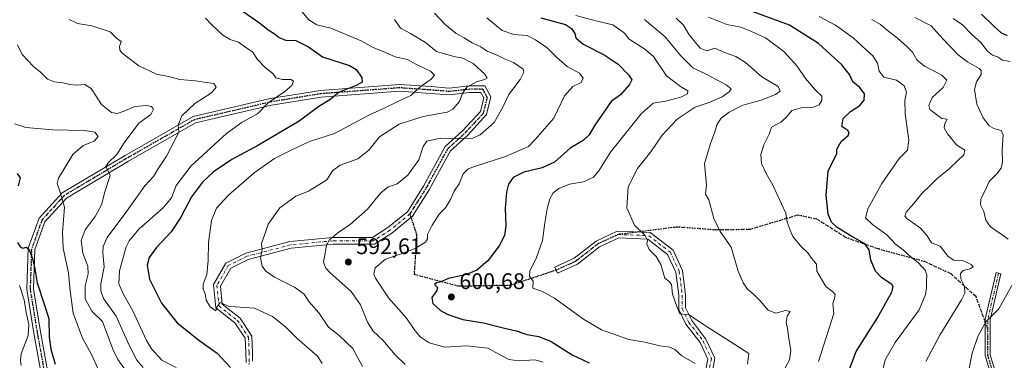
# Model space of a CAD drawing. Units: metres. Extents: x 576465 to 579903, y 4754305 to 4756658.
# Drawn here: x 577989 to 578427, y 4755067 to 4755219 of the extents above; entities that cross this region are included whole.
import ezdxf

# ---------------------------------------------------------------- set-up
doc = ezdxf.new("R2010")
doc.units = ezdxf.units.M
doc.header["$MEASUREMENT"] = 0
for name, pattern in [('DGN Style 3', [2.307223458686699, 1.648016756204785, -0.6592067024819142]), ('DGN Style 4', [2.6384748266838614, 1.318413404963828, -0.6592067024819142, 0.001648016756204785, -0.6592067024819142]), ('DGN Style 5', [1.1536117293433497, 0.4944050268614355, -0.6592067024819142])]:
    doc.linetypes.add(name, pattern=pattern)
for name, color, linetype, lineweight in [('Camino Cxs', 7, 'Continuous', 0), ('Camino eje', 30, 'DGN Style 4', 13), ('Corriente natural lineal', 142, 'Continuous', 13), ('Curva de nivel maestra', 30, 'Continuous', 30), ('Curva de nivel normal', 30, 'Continuous', 0), ('Provincia CxS', 1, 'Continuous', 0), ('Punto de cota en terreno', 7, 'Continuous', 0), ('Ruta', 7, 'DGN Style 5', 30), ('Rótulo de punto de cota en terreno', 7, 'Continuous', 0), ('Senda', 7, 'DGN Style 3', 0), ('Senda no paivmentada conexión', 7, 'DGN Style 3', 0)]:
    doc.layers.add(name, color=color, linetype=linetype, lineweight=lineweight)
doc.styles.add('Style-Arial', font='txt')

# ---------------------------------------------------------------- blocks, each defined once
blk = doc.blocks.new('5PATER')
at = {"layer": 'Provincia CxS', "linetype": 'Continuous', "lineweight": 0}
h = blk.add_hatch(color=51, dxfattribs=at)
edge = h.paths.add_edge_path()
edge.add_ellipse((0, 0), major_axis=(-0.1095731443231308, -0.1110710700762829), ratio=0.9994222409660322, start_angle=0, end_angle=360)

msp = doc.modelspace()

# ---------------------------------------------------------------- linework, layer by layer
at = {"layer": 'Camino Cxs', "color": 7, "linetype": 'Continuous', "lineweight": 0}
for points in [[(577999.4571000002, 4755054.350099999, 563.2921999999963), (577994.8161000004, 4755079.875700001, 565.0605000000069), (577991.8136999998, 4755098.557700001, 558.6416999999929), (577992.4890999999, 4755116.7971, 563.7739000000003), (577997.2988999998, 4755130.195499999, 564.2932000000001), (578007.5723000001, 4755141.496099999, 569.9805999999953), (578035.5571, 4755158.153899999, 575.1650999999983), (578065.8554999996, 4755175.467300001, 582.5320000000065), (578100.1825000001, 4755183.465700001, 587.1506999999983), (578122.4550999999, 4755187.122500001, 588.6230999999971), (578157.6876999997, 4755189.781500001, 600.2238999999972), (578171.6946999999, 4755188.781099999, 600.6033000000025), (578179.8265000005, 4755188.1305, 606.9665999999997), (578188.6963000001, 4755189.1161, 605.5256999999983), (578195.6228999998, 4755189.1161, 608.8151999999973), (578198.3095000006, 4755184.1909, 609.5237000000052), (578196.4313000003, 4755176.302300001, 605.9477999999945), (578187.8529000003, 4755167.037699999, 610.7504999999946), (578180.3805, 4755160.215100001, 612.9861999999994), (578177.1957, 4755154.4825, 613.6472999999969), (578170.8925000001, 4755142.871300001, 619.4646999999968), (578163.4596999995, 4755131.0463, 617.2449000000051), (578154.2698999997, 4755123.558300001, 608.8790000000008), (578146.5022999998, 4755118.633300001, 612.2795000000042), (578128.1517000003, 4755118.6337, 606.3356000000058), (578109.4325000001, 4755116.807700001, 597.9833999999975), (578090.3271000005, 4755111.804300001, 593.0161999999982), (578082.5664999997, 4755107.9243, 589.1184000000068), (578077.9606999997, 4755099.968900001, 586.6049999999959), (578078.7713000001, 4755091.861300001, 587.0626000000047), (578086.6977000004, 4755085.6283, 590.5378000000055), (578091.9291000003, 4755077.667500001, 583.0192999999999), (578092.2176999999, 4755070.3507, 586.8031999999948), (578092.2176999999, 4755066.4341, 587.442200000005)], [(577999.4571000002, 4755054.350099999, 563.2921999999963), (577994.8161000004, 4755079.875700001, 565.0605000000069), (577991.8136999998, 4755098.557700001, 558.6416999999929), (577992.4890999999, 4755116.7971, 563.7739000000003), (577997.2988999998, 4755130.195499999, 564.2932000000001), (578007.5723000001, 4755141.496099999, 569.9805999999953), (578035.5571, 4755158.153899999, 575.1650999999983), (578065.8554999996, 4755175.467300001, 582.5320000000065), (578100.1825000001, 4755183.465700001, 587.1506999999983), (578122.4550999999, 4755187.122500001, 588.6230999999971), (578157.6876999997, 4755189.781500001, 600.2238999999972), (578171.6946999999, 4755188.781099999, 600.6033000000025), (578179.8265000005, 4755188.1305, 606.9665999999997), (578188.6963000001, 4755189.1161, 605.5256999999983), (578195.6228999998, 4755189.1161, 608.8151999999973), (578198.3095000006, 4755184.1909, 609.5237000000052), (578196.4313000003, 4755176.302300001, 605.9477999999945), (578187.8529000003, 4755167.037699999, 610.7504999999946), (578180.3805, 4755160.215100001, 612.9861999999994), (578177.1957, 4755154.4825, 613.6472999999969), (578170.8925000001, 4755142.871300001, 619.4646999999968), (578163.4596999995, 4755131.0463, 617.2449000000051), (578154.2698999997, 4755123.558300001, 608.8790000000008), (578146.5022999998, 4755118.633300001, 612.2795000000042), (578128.1517000003, 4755118.6337, 606.3356000000058), (578109.4325000001, 4755116.807700001, 597.9833999999975), (578090.3271000005, 4755111.804300001, 593.0161999999982), (578082.5664999997, 4755107.9243, 589.1184000000068), (578077.9606999997, 4755099.968900001, 586.6049999999959), (578078.7713000001, 4755091.861300001, 587.0626000000047), (578086.6977000004, 4755085.6283, 590.5378000000055), (578091.9291000003, 4755077.667500001, 583.0192999999999), (578092.2176999999, 4755070.3507, 586.8031999999948), (578092.2176999999, 4755066.4341, 587.442200000005)], [(578089.4329000004, 4755065.915100001, 587.3907999999938), (578089.2176999999, 4755070.2915, 587.1591000000044), (578088.9643000001, 4755076.716499999, 586.1929999999993), (578084.4590999996, 4755083.5723, 588.2118999999948), (578075.9133000001, 4755090.292300001, 585.3176999999996), (578074.8793000003, 4755100.634099999, 589.3448999999965), (578080.4206999998, 4755110.205499999, 587.608600000007), (578089.2648999998, 4755114.6273, 590.7177999999985), (578108.9035, 4755119.770300001, 598.8347000000067), (578128.0056999996, 4755121.6337, 608.2853000000032), (578145.6315000001, 4755121.633300001, 609.7088999999978), (578152.5129000006, 4755125.9965, 610.1104999999952), (578161.1823000005, 4755133.060500001, 615.3735000000015), (578168.3016999997, 4755144.386700001, 616.5540000000037), (578174.5661000004, 4755155.926700001, 612.855899999995), (578177.9959000006, 4755162.100299999, 610.5083000000013), (578185.7370999996, 4755169.168299999, 609.8727999999974), (578193.6952999998, 4755177.762900001, 607.7727000000014), (578195.1243000003, 4755183.7653, 609.4192999999941), (578193.8421, 4755186.1161, 608.5626000000047), (578188.8624999998, 4755186.1161, 606.7369000000035), (578179.8728999998, 4755185.1171, 606.5736999999936), (578171.4682999998, 4755185.7897, 602.9569999999949), (578157.6936999997, 4755186.773499999, 600.747199999998), (578122.8117000004, 4755184.140900001, 592.2758000000031), (578100.7664999999, 4755180.521500001, 587.6059999999999), (578066.9633, 4755172.645099999, 580.141499999998), (578037.0686999997, 4755155.5623, 576.3368999999948), (578009.4911000002, 4755139.147100001, 570.9489999999934), (577999.9206999998, 4755128.6195, 564.2519999999931), (577995.4698999999, 4755116.2213, 564.5344000000041), (577994.8224999999, 4755098.741900001, 557.1122000000032), (577997.7732999995, 4755080.382099999, 563.4747999999963), (578002.3926999997, 4755054.975099999, 561.1435999999958)], [(578089.4329000004, 4755065.915100001, 587.3907999999938), (578089.2176999999, 4755070.2915, 587.1591000000044), (578088.9643000001, 4755076.716499999, 586.1929999999993), (578084.4590999996, 4755083.5723, 588.2118999999948), (578075.9133000001, 4755090.292300001, 585.3176999999996), (578074.8793000003, 4755100.634099999, 589.3448999999965), (578080.4206999998, 4755110.205499999, 587.608600000007), (578089.2648999998, 4755114.6273, 590.7177999999985), (578108.9035, 4755119.770300001, 598.8347000000067), (578128.0056999996, 4755121.6337, 608.2853000000032), (578145.6315000001, 4755121.633300001, 609.7088999999978), (578152.5129000006, 4755125.9965, 610.1104999999952), (578161.1823000005, 4755133.060500001, 615.3735000000015), (578168.3016999997, 4755144.386700001, 616.5540000000037), (578174.5661000004, 4755155.926700001, 612.855899999995), (578177.9959000006, 4755162.100299999, 610.5083000000013), (578185.7370999996, 4755169.168299999, 609.8727999999974), (578193.6952999998, 4755177.762900001, 607.7727000000014), (578195.1243000003, 4755183.7653, 609.4192999999941), (578193.8421, 4755186.1161, 608.5626000000047), (578188.8624999998, 4755186.1161, 606.7369000000035), (578179.8728999998, 4755185.1171, 606.5736999999936), (578171.4682999998, 4755185.7897, 602.9569999999949), (578157.6936999997, 4755186.773499999, 600.747199999998), (578122.8117000004, 4755184.140900001, 592.2758000000031), (578100.7664999999, 4755180.521500001, 587.6059999999999), (578066.9633, 4755172.645099999, 580.141499999998), (578037.0686999997, 4755155.5623, 576.3368999999948), (578009.4911000002, 4755139.147100001, 570.9489999999934), (577999.9206999998, 4755128.6195, 564.2519999999931), (577995.4698999999, 4755116.2213, 564.5344000000041), (577994.8224999999, 4755098.741900001, 557.1122000000032), (577997.7732999995, 4755080.382099999, 563.4747999999963), (578002.3926999997, 4755054.975099999, 561.1435999999958)], [(578293.6533000004, 4755061.3935, 613.2896000000037), (578294.8613, 4755067.4341, 614.4220000000059), (578291.4360999997, 4755074.7741, 617.325800000006), (578285.0904999999, 4755082.9705, 620.9921999999933), (578281.9641000004, 4755089.507099999, 630.5941000000021), (578281.9641000004, 4755095.839500001, 633.6680999999953), (578280.6823000005, 4755106.094500001, 633.854800000001), (578276.9672999998, 4755114.020099999, 633.7541999999958), (578268.1074999999, 4755120.9111, 630.1564999999973), (578255.1969, 4755121.407500001, 627.0914000000049), (578246.6853, 4755117.402100001, 629.6383999999962), (578236.8876999998, 4755109.722899999, 623.0613000000012), (578227.9930999996, 4755105.6799, 623.7382999999973), (578226.7516999999, 4755108.410900001, 625.4689000000071), (578235.3195000002, 4755112.305500001, 622.9070999999967), (578245.1013000002, 4755119.972300001, 629.181500000006), (578254.5812999997, 4755124.433300001, 626.709600000002), (578269.1873000005, 4755123.8717, 629.5470999999961), (578279.3778999997, 4755115.945699999, 633.820000000007), (578283.6003000002, 4755106.937899999, 634.3282000000036), (578284.9641000004, 4755096.0263, 635.3372999999992), (578284.9641000004, 4755090.187700001, 632.6707000000024), (578287.6586999996, 4755084.5537, 625.3407000000007), (578294.0131000001, 4755076.345899999, 620.5378999999957), (578297.9961000001, 4755067.810900001, 619.4483999999939), (578296.5585000003, 4755060.622099999, 615.0062999999936)], [(578293.6533000004, 4755061.3935, 613.2896000000037), (578294.8613, 4755067.4341, 614.4220000000059), (578291.4360999997, 4755074.7741, 617.325800000006), (578285.0904999999, 4755082.9705, 620.9921999999933), (578281.9641000004, 4755089.507099999, 630.5941000000021), (578281.9641000004, 4755095.839500001, 633.6680999999953), (578280.6823000005, 4755106.094500001, 633.854800000001), (578276.9672999998, 4755114.020099999, 633.7541999999958), (578268.1074999999, 4755120.9111, 630.1564999999973), (578255.1969, 4755121.407500001, 627.0914000000049), (578246.6853, 4755117.402100001, 629.6383999999962), (578236.8876999998, 4755109.722899999, 623.0613000000012), (578227.9930999996, 4755105.6799, 623.7382999999973), (578226.7516999999, 4755108.410900001, 625.4689000000071), (578235.3195000002, 4755112.305500001, 622.9070999999967), (578245.1013000002, 4755119.972300001, 629.181500000006), (578254.5812999997, 4755124.433300001, 626.709600000002), (578269.1873000005, 4755123.8717, 629.5470999999961), (578279.3778999997, 4755115.945699999, 633.820000000007), (578283.6003000002, 4755106.937899999, 634.3282000000036), (578284.9641000004, 4755096.0263, 635.3372999999992), (578284.9641000004, 4755090.187700001, 632.6707000000024), (578287.6586999996, 4755084.5537, 625.3407000000007), (578294.0131000001, 4755076.345899999, 620.5378999999957), (578297.9961000001, 4755067.810900001, 619.4483999999939), (578296.5585000003, 4755060.622099999, 615.0062999999936)], [(578432.3147, 4755042.003900001, 660.9440999999933), (578421.5796999997, 4755058.1063, 650.4437000000034), (578418.3110999997, 4755069.001700001, 656.2685999999958), (578418.3110999997, 4755085.1635, 651.488599999997), (578423.1017000005, 4755105.9231, 652.7930000000051), (578425.2452999996, 4755105.428500001, 653.0083000000013), (578420.5110999999, 4755084.912900001, 650.2520999999979), (578420.5110999999, 4755069.3245, 656.059699999998), (578423.5925000003, 4755059.053300001, 652.6483000000007), (578434.0242999997, 4755043.4055, 662.031799999997)], [(578432.3147, 4755042.003900001, 660.9440999999933), (578421.5796999997, 4755058.1063, 650.4437000000034), (578418.3110999997, 4755069.001700001, 656.2685999999958), (578418.3110999997, 4755085.1635, 651.488599999997), (578423.1017000005, 4755105.9231, 652.7930000000051), (578425.2452999996, 4755105.428500001, 653.0083000000013), (578420.5110999999, 4755084.912900001, 650.2520999999979), (578420.5110999999, 4755069.3245, 656.059699999998), (578423.5925000003, 4755059.053300001, 652.6483000000007), (578434.0242999997, 4755043.4055, 662.031799999997)]]:
    msp.add_polyline3d(points, dxfattribs=at)
at = {"layer": 'Camino eje', "color": 30, "linetype": 'DGN Style 4', "lineweight": 13, "extrusion": (-0.3923792344478086, 0.001051603961844983, 0.9198029302536818), "elevation": -221360.6278708621, "flags": 128}
msp.add_lwpolyline([(-4756638.810283586, 520568.5725674999), (-4756618.159994183, 520563.4550877452), (-4756613.96160926, 520563.4673207644)], dxfattribs=at)
at = {"layer": 'Camino eje', "color": 30, "linetype": 'DGN Style 4', "lineweight": 13}
for points in [[(578162.3211000003, 4755132.053500001, 616.2164000000049), (578169.5970999999, 4755143.628900001, 617.988200000007), (578175.8809000002, 4755155.204500001, 613.2847000000038), (578179.1882999997, 4755161.1577, 611.7262000000047), (578186.7950999998, 4755168.1029, 610.4379000000044), (578195.0632999997, 4755177.0327, 606.7151000000014), (578196.7169000005, 4755183.9781, 609.5868000000046), (578194.7324999999, 4755187.6161, 608.7375000000029), (578188.7792999997, 4755187.6161, 606.082899999994), (578179.8497000001, 4755186.6239, 607.0056999999942), (578171.5815000003, 4755187.285300001, 601.7682000000059), (578157.6907000003, 4755188.2775, 600.5850000000064), (578122.6335000005, 4755185.6317, 590.4722000000038), (578100.4744999995, 4755181.9937, 587.3413), (578066.4093000004, 4755174.056100001, 581.3877000000066), (578036.3129000004, 4755156.858100001, 575.472099999999), (578008.5317000002, 4755140.321699999, 570.4805000000051), (577998.6096999999, 4755129.407500001, 564.0347999999941), (577993.9795000004, 4755116.509099999, 564.0984999999928), (577993.3180999998, 4755098.649700001, 557.5593999999984), (577996.2947000006, 4755080.128900001, 564.0616000000009), (578000.9249, 4755054.662699999, 562.1891000000032)], [(578162.3211000003, 4755132.053500001, 616.2164000000049), (578153.3913000004, 4755124.7773, 609.6248999999953), (578146.0669, 4755120.133300001, 611.0117000000029), (578128.0787000004, 4755120.1337, 607.3163000000059), (578109.1678999999, 4755118.289100001, 598.3552999999956), (578089.7960999999, 4755113.2159, 591.8043000000034), (578081.4937000005, 4755109.064900001, 588.3123999999953), (578076.4199000001, 4755100.3015, 587.6772999999957), (578077.3422999998, 4755091.076900001, 585.4453000000067), (578085.5784999998, 4755084.600299999, 589.3858999999939), (578090.4467000002, 4755077.1919, 584.578999999998), (578090.7176999999, 4755070.3211, 586.9830999999976), (578090.7176999999, 4755065.247500001, 587.1941999999982), (578090.6157000001, 4755064.992699999, 587.1413999999932)], [(578254.8891000003, 4755122.920499999, 626.6389999999956), (578245.8932999996, 4755118.687100001, 629.3469999999943), (578236.1037, 4755111.0143, 622.8736999999965), (578227.3724999996, 4755107.045499999, 624.9410999999964)], [(578254.8891000003, 4755122.920499999, 626.6389999999956), (578268.6475000001, 4755122.3913, 629.4392999999982), (578278.1725000005, 4755114.982899999, 633.8000999999931), (578282.1413000004, 4755106.5163, 634.2158999999956), (578283.4641000004, 4755095.9329, 634.4410000000062), (578283.4641000004, 4755089.8475, 631.4257999999973), (578286.3746999997, 4755083.7621, 623.0837000000029), (578292.7247000001, 4755075.559900001, 618.3625999999931), (578296.4287, 4755067.622500001, 617.0215000000027), (578295.1058999998, 4755061.007900001, 614.1745999999986)], [(578419.4111000003, 4755080.8397, 650.8742000000057), (578419.4111000003, 4755069.163100001, 656.1227999999974), (578422.5861000001, 4755058.5799, 650.6895999999979), (578428.2947000006, 4755050.017100001, 652.5338000000047)]]:
    msp.add_polyline3d(points, dxfattribs=at)
at = {"layer": 'Corriente natural lineal', "color": 142, "linetype": 'Continuous', "lineweight": 13}
msp.add_polyline3d([(577988.5426000003, 4755100.150400001, 548.9578000000038), (577990.6775000002, 4755093.856000001, 548.7495000000055), (577991.4992000004, 4755088.175000001, 548.9100999999937), (577992.7832000004, 4755082.896400001, 548.5388999999996), (577992.5043000003, 4755077.869700001, 548.4084000000003), (577989.3545000004, 4755069.796700001, 548.3129999999946), (577989.0904000001, 4755066.9845, 548.2862000000023), (577989.3512000004, 4755064.5034, 548.369399999996)], dxfattribs=at)
at = {"layer": 'Curva de nivel maestra', "color": 30, "linetype": 'Continuous', "lineweight": 30, "flags": 128}
for points, elevation in [([(578088.0999999996, 4755222.2601), (578095.3099999996, 4755217.210100001), (578099.2300000004, 4755214.130100001), (578101.9299999997, 4755212.4901), (578104.0999999996, 4755210.620100001), (578106.9600000001, 4755209.520099999), (578111.5700000003, 4755209.3101), (578117.2300000004, 4755206.5101), (578123.4400000004, 4755202.0101), (578135.3499999996, 4755198.270099999), (578138.4199999999, 4755196.370100001), (578140.9400000004, 4755192.920100001), (578141, 4755190.7301), (578138.4000000004, 4755189.290100001), (578130.8200000003, 4755186.390100001), (578126.6799999997, 4755182.880100001), (578121.8399999999, 4755179.9101), (578113.0800000001, 4755173.3301), (578094.9299999997, 4755162.670100001), (578083.0999999996, 4755156.3201), (578074.9199999999, 4755150.870100001), (578070.0499999998, 4755146.210100001), (578065.0800000001, 4755139.720100001), (578060.2999999998, 4755130.5701), (578056.0199999996, 4755124.040100001), (578049.5099999999, 4755117.1801), (578046.2800000003, 4755112.6601), (578045.4000000004, 4755109.270099999), (578046.4000000004, 4755102.960100001), (578051.7199999997, 4755092.380100001), (578058.7999999998, 4755083.590100001), (578063.7300000004, 4755079.520099999), (578068.4199999999, 4755075.850099999), (578076.4800000004, 4755070.120100001), (578082.5099999999, 4755063.7401)], 575.0000000000001), ([(578354.3600000005, 4755053.370100001), (578360.8600000005, 4755070.7601), (578370.2800000003, 4755085.780099999), (578374.0499999998, 4755092.460100001), (578376.7199999997, 4755097.270099999), (578377.3200000003, 4755099.600099999), (578376.75, 4755100.630100001), (578372.1799999997, 4755103.7301), (578369.3899999997, 4755106.600099999), (578367.3600000005, 4755111.450099999), (578366.6399999997, 4755116.030099999), (578364.7400000002, 4755118.8301), (578358.1900000004, 4755122.4101), (578352.4199999999, 4755125.9801), (578349.8200000003, 4755128.370100001), (578348.4100000003, 4755131.960100001), (578347.4600000001, 4755140.380100001), (578348.4000000004, 4755151.2501), (578351.3600000005, 4755157.020099999), (578352.2199999997, 4755159.0101), (578352.1799999997, 4755160.940099999), (578354.1200000001, 4755164.280099999), (578357.3399999999, 4755167.020099999), (578357.7100000001, 4755168.3201), (578357.0700000003, 4755169.200099999), (578354.4900000002, 4755171.050100001), (578355.0700000003, 4755174.600099999), (578358.29, 4755177.700099999), (578362.5300000003, 4755180.4101), (578364.4100000003, 4755182.720100001), (578364.5899999999, 4755185.610099999), (578362.4600000001, 4755188.390100001), (578359.4000000004, 4755190.870100001), (578357.8600000005, 4755194.2601), (578354.54, 4755198.4301), (578344.1500000004, 4755208.0101), (578331.1399999997, 4755216.1801), (578310.6100000005, 4755223.7401)], 625), ([(578220.5199999996, 4755219.4101), (578231.5599999996, 4755216.5001), (578234.2599999999, 4755214.7401), (578235.5999999996, 4755212.5101), (578236.1799999997, 4755210.470100001), (578239.4400000004, 4755207.670100001), (578248.7699999996, 4755202.960100001), (578254.9800000004, 4755198.860099999), (578259.7400000002, 4755193.960100001), (578261.04, 4755191.790100001), (578260.0700000003, 4755189.7301), (578256.0199999996, 4755185.1501), (578251.8700000001, 4755182.190099999), (578244.5700000003, 4755171.6601), (578241.9800000004, 4755167.2501), (578239.3099999996, 4755164.790100001), (578233.6500000004, 4755161.370100001), (578226.6699999999, 4755155.1801), (578221.0700000003, 4755152.590100001), (578212.9800000004, 4755150.720100001), (578208.2100000001, 4755148.380100001), (578206.1799999997, 4755145.4101), (578205.2699999996, 4755141.7401), (578204.6699999999, 4755134.6601), (578204.9400000004, 4755126.720100001), (578204.3799999999, 4755122.4001), (578202.04, 4755117.860099999), (578196.9600000001, 4755111.200099999), (578192.04, 4755107.0001), (578187.4500000002, 4755105.170100001), (578179.4400000004, 4755103.300100001), (578175.9800000004, 4755101.840100001), (578174.1600000003, 4755101.380100001), (578173.2400000002, 4755100.5801), (578174.5800000001, 4755099.3201), (578174.2800000003, 4755098.0101), (578172.04, 4755094.860099999), (578172.4199999999, 4755092.2301), (578175.8600000005, 4755089.120100001), (578178.8700000001, 4755087.420100001), (578181.8799999999, 4755086.440099999), (578185.7800000003, 4755084.9901), (578195, 4755083.550100001), (578203.79, 4755081.340100001), (578209.54, 4755080.020099999), (578214.2699999996, 4755078.390100001), (578219.6299999999, 4755077.4801), (578225.0999999996, 4755075.300100001), (578234.54, 4755069.3201), (578242.1200000001, 4755065.8101)], 600), ([(578416.6600000003, 4755221.090100001), (578421.9000000004, 4755215.9301), (578425.2999999998, 4755212.8201), (578428.0800000001, 4755211.630100001)], 650), ([(577987.4800000004, 4755150.1601), (577988.8399999999, 4755148.170100001), (577988.04, 4755144.530099999)], 550), ([(577987.7300000004, 4755119.290100001), (577988.8499999996, 4755117.4101), (577990.1100000005, 4755116.840100001), (577991.7599999999, 4755117.340100001), (577992.8899999997, 4755116.290100001), (577994.4600000001, 4755111.690099999), (577995.4100000003, 4755107.6801), (577996.4100000003, 4755101.450099999), (577999.5899999999, 4755091.840100001), (578001.6100000005, 4755085.450099999), (578001.7100000001, 4755077.2301), (578002.4800000004, 4755071.790100001), (578004.4299999997, 4755065.200099999)], 550)]:
    msp.add_lwpolyline(points, dxfattribs=dict(at, elevation=elevation))
at = {"layer": 'Curva de nivel normal', "color": 30, "linetype": 'Continuous', "lineweight": 0, "flags": 128}
for points, elevation in [([(578114.2100000001, 4755222.230000001), (578117.2999999998, 4755218.51), (578120.8899999997, 4755216.300000001), (578127.0700000003, 4755214.850000001), (578140.6500000004, 4755209.189999999), (578145.9800000004, 4755206.220000001), (578151.4199999999, 4755204.029999999), (578155.7699999996, 4755202.029999999), (578161.2000000002, 4755200.83), (578165.2400000002, 4755198.58), (578171.5099999999, 4755195.74), (578173.1799999997, 4755193.930000001), (578171.7800000003, 4755192.119999999), (578166.6799999997, 4755188.609999999), (578162.7400000002, 4755184.890000001), (578156.9400000004, 4755182.210000001), (578150.2199999997, 4755178.869999999), (578144, 4755176.100000001), (578128.7100000001, 4755167.850000001), (578117.6100000005, 4755164.4), (578109.7100000001, 4755160.640000001), (578101.9699999997, 4755156.74), (578092.9699999997, 4755150.359999999), (578081.6299999999, 4755140.51), (578076.2699999996, 4755134.65), (578073.9699999997, 4755129.199999999), (578072.6500000004, 4755119.32), (578072.5499999998, 4755111.380000001), (578071.8600000005, 4755105.09), (578070.2999999998, 4755100.859999999), (578070.3099999996, 4755098.619999999), (578071.1799999997, 4755096.430000001), (578071.6200000001, 4755093.609999999), (578073.4000000004, 4755090.630000001), (578075.8899999997, 4755088.92), (578076.5999999996, 4755090.9), (578077.9199999999, 4755092.66), (578079.4800000004, 4755091.84), (578081.8899999997, 4755090.779999999), (578084.5700000003, 4755090.76), (578093.2000000002, 4755090.050000001), (578101.2000000002, 4755086.42), (578106.9100000003, 4755081.800000001), (578112.0899999999, 4755076.65), (578121.1200000001, 4755068.680000001), (578123.2699999996, 4755065.52)], 580), ([(578173.2000000002, 4755221.470000001), (578178.0199999996, 4755216.42), (578182.9000000004, 4755212.460000001), (578186.3700000001, 4755210.529999999), (578190.0599999996, 4755208.310000001), (578193.8200000003, 4755206.480000001), (578196.7199999997, 4755204.57), (578201.4600000001, 4755202.689999999), (578204.6299999999, 4755201.08), (578208.4000000004, 4755199.51), (578212.7300000004, 4755196.51), (578213.0099999999, 4755195.27), (578211.3499999996, 4755192.029999999), (578206.2699999996, 4755185.24), (578203.8200000003, 4755179.869999999), (578199.75, 4755172.869999999), (578193.6100000005, 4755167.310000001), (578190.2999999998, 4755165.789999999), (578187.7699999996, 4755165.609999999), (578175.75, 4755165.890000001), (578169.7800000003, 4755164.560000001), (578168.1799999997, 4755162.050000001), (578166.2400000002, 4755156.25), (578161.3600000005, 4755149.310000001), (578156.5800000001, 4755145.550000001), (578152.4100000003, 4755144.060000001), (578149.2999999998, 4755141.539999999), (578143.4900000002, 4755134.220000001), (578135.7000000002, 4755127.33), (578130.1500000004, 4755123.680000001), (578126.4699999997, 4755120.51), (578125.1200000001, 4755118.140000001), (578124.6399999997, 4755114.529999999), (578123.8499999996, 4755110.640000001), (578124.8300000001, 4755107.930000001), (578126.6500000004, 4755105.92), (578136.0999999996, 4755097.480000001), (578140.3600000005, 4755091.58), (578143.4199999999, 4755083.82), (578145.9900000002, 4755079.930000001), (578150.2599999999, 4755075.800000001), (578155.7400000002, 4755069.26), (578160.1900000004, 4755064.99)], 590), ([(578010.6500000004, 4755218.699999999), (578014.3200000003, 4755216.880000001), (578020.7100000001, 4755215.890000001), (578028.9000000004, 4755213.130000001), (578031.8099999996, 4755210.380000001), (578033.7599999999, 4755208.850000001), (578033.1299999999, 4755206.640000001), (578033.2100000001, 4755204.960000001), (578034.2400000002, 4755203.699999999), (578041.75, 4755198.02), (578049.4800000004, 4755194.289999999), (578054.8399999999, 4755193.27), (578059.8600000005, 4755191.930000001), (578066.8499999996, 4755191.42), (578070.7699999996, 4755190.84), (578074.9900000002, 4755190.189999999), (578076.0199999996, 4755188.529999999), (578073.9600000001, 4755186.02), (578066.54, 4755181.289999999), (578060.7699999996, 4755175.75), (578059.1799999997, 4755171.560000001), (578059.4400000004, 4755168.58), (578057.6399999997, 4755164.960000001), (578053.9699999997, 4755157.859999999), (578050.3899999997, 4755152.42), (578048.2199999997, 4755148.810000001), (578044.4199999999, 4755144.640000001), (578036.2999999998, 4755133.26), (578027.6100000005, 4755121.630000001), (578025.8099999996, 4755117.529999999), (578025.6100000005, 4755114.789999999), (578026.2800000003, 4755108.529999999), (578024.8099999996, 4755100.9), (578024.7300000004, 4755097.890000001), (578026.0199999996, 4755094.480000001), (578031.6100000005, 4755086.600000001), (578037.1600000003, 4755073.890000001), (578040.7800000003, 4755067.01), (578043.6399999997, 4755063.710000001)], 564.9999999999999), ([(578071.3799999999, 4755219.26), (578073.9199999999, 4755216.619999999), (578079.1200000001, 4755211.75), (578082.2999999998, 4755209.720000001), (578085.9699999997, 4755208.560000001), (578089.7000000002, 4755205.980000001), (578092.2699999996, 4755204.32), (578094.5199999996, 4755200.83), (578097.9800000004, 4755197.210000001), (578101.2400000002, 4755194.619999999), (578102.6399999997, 4755192.76), (578105.5599999996, 4755192.029999999), (578109.3399999999, 4755191.99), (578110.5599999996, 4755191.180000001), (578109.7800000003, 4755189.279999999), (578106.6399999997, 4755186.609999999), (578099.2599999999, 4755181.59), (578094.5499999998, 4755176.689999999), (578087.6299999999, 4755172.92), (578080.7300000004, 4755167.890000001), (578064.9699999997, 4755153.57), (578058.3200000003, 4755144.810000001), (578056.1699999999, 4755139.24), (578052.4500000002, 4755134.789999999), (578041.75, 4755125.24), (578037.4000000004, 4755120.140000001), (578036.0700000003, 4755117.359999999), (578033.1200000001, 4755106.720000001), (578032.7800000003, 4755101), (578034.7400000002, 4755096.52), (578039, 4755088.92), (578045.0599999996, 4755075.76), (578047.3099999996, 4755072.060000001), (578051.9699999997, 4755066.970000001), (578058.3499999996, 4755063.680000001)], 570), ([(578141.2000000002, 4755064.08), (578136.8899999997, 4755072.199999999), (578130.8600000005, 4755077.9), (578126.1399999997, 4755081.66), (578121.7100000001, 4755088.02), (578117.3799999999, 4755093.029999999), (578115.2000000002, 4755096.380000001), (578110.9100000003, 4755099.439999999), (578102.0999999996, 4755103.92), (578098.1699999999, 4755106.52), (578096.5999999996, 4755108.859999999), (578095.75, 4755112.529999999), (578096.5199999996, 4755116.199999999), (578096.2800000003, 4755118.859999999), (578097.6600000003, 4755122.58), (578099.1699999999, 4755127.52), (578104.3499999996, 4755134.810000001), (578111.5300000003, 4755139.99), (578117.2100000001, 4755142.27), (578121.7800000003, 4755144.980000001), (578125.2800000003, 4755147.230000001), (578127.8799999999, 4755151.27), (578131.3300000001, 4755153.76), (578139.0800000001, 4755156.619999999), (578143.9800000004, 4755160.539999999), (578148.7800000003, 4755166.460000001), (578157.4699999997, 4755172.109999999), (578168.1799999997, 4755175.470000001), (578178.8600000005, 4755177.439999999), (578181.3700000001, 4755178.789999999), (578184.3799999999, 4755182.100000001), (578185.6500000004, 4755185.800000001), (578187.6900000004, 4755188.57), (578191.8499999996, 4755190.949999999), (578195.4600000001, 4755191.91), (578196.6900000004, 4755192.560000001), (578195.6399999997, 4755194.27), (578190.4400000004, 4755199.060000001), (578185.9100000003, 4755201.52), (578181.8399999999, 4755202.27), (578174.1200000001, 4755204.380000001), (578169.2999999998, 4755208.460000001), (578162.5800000001, 4755212.480000001), (578158.1299999999, 4755214.779999999), (578155.4199999999, 4755218.66)], 585), ([(578196.5099999999, 4755219.4), (578203.3399999999, 4755213.810000001), (578208.5599999996, 4755212.07), (578214.4800000004, 4755211.609999999), (578218.1200000001, 4755209.680000001), (578223.2699999996, 4755206.16), (578227.4500000002, 4755201.859999999), (578232.2999999998, 4755197.82), (578237.7000000002, 4755194.720000001), (578239.3700000001, 4755192.539999999), (578238.5, 4755190.630000001), (578234.7800000003, 4755188.890000001), (578231.04, 4755184.680000001), (578226.2999999998, 4755174.730000001), (578218.0499999998, 4755165.210000001), (578215.0499999998, 4755162.050000001), (578204.7699999996, 4755157.59), (578190.6100000005, 4755153.050000001), (578188.0499999998, 4755152), (578185.9800000004, 4755149.949999999), (578184.2300000004, 4755145.51), (578182.0199999996, 4755142.279999999), (578180.3700000001, 4755138.539999999), (578178.1299999999, 4755134.859999999), (578175.2800000003, 4755131.92), (578172.1500000004, 4755127.08), (578170.1299999999, 4755122.960000001), (578170.1100000005, 4755120.970000001), (578169.1900000004, 4755119.560000001), (578164.6500000004, 4755116.680000001), (578158.0099999999, 4755114.140000001), (578151.4500000002, 4755111.980000001), (578146.8300000001, 4755108.029999999), (578146.2699999996, 4755105.27), (578146.9699999997, 4755103.4), (578152.8300000001, 4755094.720000001), (578160.7300000004, 4755085.58), (578164.2000000002, 4755080.66), (578166.8600000005, 4755077.390000001), (578170.79, 4755074.680000001), (578177.8899999997, 4755072.77), (578187.4699999997, 4755073.390000001), (578196.9600000001, 4755072.300000001), (578202.4000000004, 4755069.32), (578206.3799999999, 4755067.26), (578210.7300000004, 4755066.619999999), (578217.8499999996, 4755067.07), (578221.5800000001, 4755066.02)], 595), ([(578289.2699999996, 4755065.470000001), (578283.3499999996, 4755068.82), (578280.1299999999, 4755071.689999999), (578277.9299999997, 4755072.789999999), (578273.5, 4755073.279999999), (578266.7599999999, 4755074.9), (578259.7599999999, 4755076.210000001), (578247.5199999996, 4755080.480000001), (578239.4800000004, 4755085.26), (578226.5800000001, 4755094.58), (578221.25, 4755097.58), (578216.9900000002, 4755099.039999999), (578217.1200000001, 4755102.199999999), (578215.5599999996, 4755104.380000001), (578215.7000000002, 4755106.59), (578218.6900000004, 4755112.66), (578221.2800000003, 4755120.310000001), (578222.3300000001, 4755128.140000001), (578223.3700000001, 4755134.289999999), (578224.5700000003, 4755138.74), (578226.0700000003, 4755141.439999999), (578228.4900000002, 4755143.4), (578233.3499999996, 4755145.310000001), (578239.5700000003, 4755146.449999999), (578244.0199999996, 4755148.470000001), (578246.4100000003, 4755151.210000001), (578251.5499999998, 4755159.539999999), (578265.2199999997, 4755176.699999999), (578270.5999999996, 4755181.439999999), (578275.9900000002, 4755182.32), (578282.9000000004, 4755184.07), (578285.7400000002, 4755185.529999999), (578285.9400000004, 4755186.980000001), (578282.6500000004, 4755188.880000001), (578276.4000000004, 4755193.619999999), (578270.6500000004, 4755202.189999999), (578266.7800000003, 4755205.4), (578259.79, 4755209.949999999), (578257.7100000001, 4755212.58), (578255.5899999999, 4755214.210000001), (578252.6399999997, 4755216.310000001), (578245.54, 4755217.939999999), (578236.1500000004, 4755220.41)], 605), ([(578266.6900000004, 4755218.720000001), (578270.3300000001, 4755215.560000001), (578275.8799999999, 4755210.939999999), (578282.75, 4755202.58), (578288.2300000004, 4755197.199999999), (578294.04, 4755194.380000001), (578302.9600000001, 4755189.560000001), (578305.1600000003, 4755187.77), (578304.3799999999, 4755186.430000001), (578301.2100000001, 4755184.300000001), (578295.0700000003, 4755181.619999999), (578289.2300000004, 4755179.630000001), (578281.2199999997, 4755174.300000001), (578274.4600000001, 4755167.100000001), (578269.5099999999, 4755159.680000001), (578263.5599999996, 4755152.380000001), (578259.3899999997, 4755144.199999999), (578258.7800000003, 4755134.859999999), (578262.25, 4755127.130000001), (578266.7699999996, 4755122.600000001), (578268.04, 4755120.460000001), (578267.7800000003, 4755118.539999999), (578268.6799999997, 4755116.300000001), (578271.9100000003, 4755113.140000001), (578273.9299999997, 4755109.529999999), (578275.7100000001, 4755103.529999999), (578277.7100000001, 4755101.939999999), (578278.6200000001, 4755100.630000001), (578279.1799999997, 4755096.32), (578281.0599999996, 4755090.859999999), (578282.4299999997, 4755087.539999999), (578286.5199999996, 4755087.140000001), (578293.8600000005, 4755082.17), (578302.7699999996, 4755076.66), (578313.0899999999, 4755069.980000001), (578312.5, 4755065.109999999)], 610), ([(578329.2999999998, 4755063.550000001), (578331.2199999997, 4755067.039999999), (578331.8099999996, 4755071.279999999), (578330.7300000004, 4755077.640000001), (578330.2999999998, 4755081.100000001), (578329.6299999999, 4755083.859999999), (578330.2000000002, 4755086.470000001), (578331.4800000004, 4755088.560000001), (578329.4800000004, 4755089.100000001), (578325.1399999997, 4755087.869999999), (578321.7400000002, 4755089.16), (578318.1900000004, 4755093.34), (578315.2400000002, 4755096.4), (578312.5, 4755098.630000001), (578310.5099999999, 4755101.34), (578308.3700000001, 4755106.640000001), (578305.1799999997, 4755117.25), (578300.3799999999, 4755124.32), (578297.4900000002, 4755130.100000001), (578295.25, 4755138.350000001), (578293.75, 4755140.82), (578294.2100000001, 4755144.869999999), (578293.3399999999, 4755154.539999999), (578296.2400000002, 4755163.939999999), (578297.8200000003, 4755168.140000001), (578299.04, 4755172.119999999), (578300.7199999997, 4755174.680000001), (578304.3700000001, 4755177.460000001), (578310.4600000001, 4755180.460000001), (578318.5899999999, 4755182.75), (578325, 4755185.27), (578327.0800000001, 4755186.720000001), (578326.1100000005, 4755188.869999999), (578318.8799999999, 4755193.210000001), (578311.6500000004, 4755199.480000001), (578307.2400000002, 4755202.180000001), (578302.2599999999, 4755204), (578297.9800000004, 4755205.99), (578294.3499999996, 4755204.779999999), (578291.4299999997, 4755205.939999999), (578286.5599999996, 4755211.789999999), (578283.9600000001, 4755216.16), (578280.7699999996, 4755219.25)], 615), ([(578344.1200000001, 4755066.279999999), (578350.9100000003, 4755087.74), (578350.4600000001, 4755092.16), (578351.1600000003, 4755094.480000001), (578351.4699999997, 4755096.119999999), (578350.4600000001, 4755097.350000001), (578347.4000000004, 4755099.810000001), (578343.4000000004, 4755106.529999999), (578343.25, 4755109.730000001), (578341, 4755112.42), (578339.3700000001, 4755114.77), (578336.0199999996, 4755117.939999999), (578332.7400000002, 4755122.050000001), (578331.5499999998, 4755124.84), (578330.2100000001, 4755128.449999999), (578329.6100000005, 4755132.49), (578323.7100000001, 4755144.939999999), (578320.9000000004, 4755149.789999999), (578318.7100000001, 4755154.57), (578318.4000000004, 4755158.59), (578319.7100000001, 4755162.869999999), (578322.0999999996, 4755167.67), (578323.1100000005, 4755170.77), (578327.2599999999, 4755172.91), (578329.75, 4755174.99), (578332.2599999999, 4755178.109999999), (578336.3099999996, 4755179.300000001), (578341.4199999999, 4755179.52), (578344.3600000005, 4755180.66), (578345.6200000001, 4755182.550000001), (578345.5199999996, 4755184.59), (578342.7699999996, 4755187.220000001), (578338.2800000003, 4755192.390000001), (578334.5700000003, 4755197.930000001), (578328.7000000002, 4755204.5), (578320.5300000003, 4755210.460000001), (578314.3099999996, 4755213.33), (578309.5800000001, 4755215.220000001), (578303.3700000001, 4755216.41), (578295.1200000001, 4755219.680000001)], 620), ([(578344.4500000002, 4755220.060000001), (578351.7000000002, 4755216.210000001), (578359.54, 4755210.51), (578365.2400000002, 4755205.130000001), (578368.2800000003, 4755202.51), (578370.3600000005, 4755199.25), (578371.0499999998, 4755195.609999999), (578373.0999999996, 4755193), (578378.7400000002, 4755191.630000001), (578382.1900000004, 4755189.140000001), (578383.2199999997, 4755186.300000001), (578382.4299999997, 4755182.58), (578382.6500000004, 4755176.699999999), (578384.29, 4755164.91), (578383.7199999997, 4755160.539999999), (578380.0300000003, 4755156.720000001), (578372.2999999998, 4755145.57), (578365.9900000002, 4755134.369999999), (578365.0599999996, 4755130.4), (578368.1399999997, 4755127.34), (578374.4900000002, 4755122.720000001), (578378.1299999999, 4755118.77), (578381.7800000003, 4755116.07), (578385.3899999997, 4755112.880000001), (578388.4800000004, 4755110.390000001), (578391.5899999999, 4755106.99), (578392.3300000001, 4755104.84), (578392.1100000005, 4755102.34), (578392.1600000003, 4755099.119999999), (578391.6600000003, 4755096.17), (578388.8700000001, 4755089.42), (578378.2199999997, 4755074.84), (578373.7800000003, 4755067.130000001), (578371.4800000004, 4755057.529999999)], 630), ([(578391.9000000004, 4755066.380000001), (578398.0199999996, 4755078.08), (578407.7300000004, 4755093.76), (578409.1299999999, 4755096.84), (578409.0700000003, 4755099.939999999), (578407.3499999996, 4755103.24), (578407.2000000002, 4755105.49), (578408.5, 4755106.84), (578411.5300000003, 4755107.680000001), (578412.9500000002, 4755108.52), (578412.0700000003, 4755109.609999999), (578408.1200000001, 4755111.300000001), (578404.3099999996, 4755111.529999999), (578401.7199999997, 4755113.119999999), (578398.2400000002, 4755117.720000001), (578394.4299999997, 4755119.220000001), (578392.4600000001, 4755122.32), (578389.5300000003, 4755125.710000001), (578383.3200000003, 4755129.99), (578382.4699999997, 4755131.050000001), (578383.0800000001, 4755132.859999999), (578386.4600000001, 4755136.689999999), (578390.04, 4755141.140000001), (578393.4900000002, 4755144.49), (578396.7999999998, 4755147.730000001), (578402.4400000004, 4755152.25), (578406.0199999996, 4755155.869999999), (578408.7000000002, 4755158.460000001), (578409.1699999999, 4755160.470000001), (578405.5300000003, 4755162.92), (578401.5, 4755167.779999999), (578400.0599999996, 4755170.42), (578400.2999999998, 4755172.390000001), (578401.3099999996, 4755174.24), (578398.9600000001, 4755174.600000001), (578393.5899999999, 4755178.600000001), (578393.1200000001, 4755180.41), (578394.7300000004, 4755183.980000001), (578399.6299999999, 4755188.4), (578401.2000000002, 4755191.65), (578399.0300000003, 4755193.960000001), (578391.25, 4755197.960000001), (578387.7800000003, 4755200.710000001), (578385.9400000004, 4755204.16), (578383.3700000001, 4755206.67), (578379.2999999998, 4755210.4), (578374.5700000003, 4755213.880000001), (578371.6600000003, 4755216.470000001), (578367.7800000003, 4755218.67)], 635), ([(578428.54, 4755120.800000001), (578425.3099999996, 4755123.130000001), (578420.5499999998, 4755126.32), (578418.5499999998, 4755129.300000001), (578417.6699999999, 4755133.220000001), (578416.0999999996, 4755136.16), (578416.3200000003, 4755138.82), (578418.3200000003, 4755142.539999999), (578420.0800000001, 4755146.460000001), (578423.5, 4755149.869999999), (578425.3899999997, 4755152.460000001), (578425.9199999999, 4755155.140000001), (578425.7999999998, 4755160.59), (578426.2400000002, 4755167.25), (578425.3300000001, 4755169.26), (578422.0800000001, 4755170.08), (578420.04, 4755171.350000001), (578417.3700000001, 4755174.949999999), (578414.54, 4755180.970000001), (578413.5, 4755187.560000001), (578414.3399999999, 4755190.869999999), (578416.4400000004, 4755194.210000001), (578416.4400000004, 4755195.939999999), (578415.5599999996, 4755196.800000001), (578410.3300000001, 4755199.77), (578406.2000000002, 4755202.970000001), (578399.3799999999, 4755210.08), (578394.1900000004, 4755215.890000001), (578387.0199999996, 4755219.630000001)], 640), ([(578429.3700000001, 4755199.930000001), (578426.0199999996, 4755200.57), (578423.6799999997, 4755202), (578421.4600000001, 4755202.76), (578419.3200000003, 4755204.550000001), (578416.25, 4755208.369999999), (578412.0999999996, 4755212.199999999), (578408.1699999999, 4755216.300000001), (578404.0499999998, 4755219.140000001)], 645), ([(577987.7400000002, 4755207.460000001), (577989.7400000002, 4755203.060000001), (577994.8799999999, 4755197.730000001), (577997.9600000001, 4755195.279999999), (578001.0199999996, 4755192.140000001), (578004.1799999997, 4755190.890000001), (578007.9299999997, 4755190.529999999), (578010.9900000002, 4755189.680000001), (578014.1299999999, 4755189.41), (578017.6399999997, 4755189.720000001), (578020.5, 4755187.890000001), (578025.0800000001, 4755180.859999999), (578029.5099999999, 4755177.32), (578032.0199999996, 4755176.779999999), (578034.6500000004, 4755177.710000001), (578039.9400000004, 4755179.92), (578045.1200000001, 4755180.34), (578047.3600000005, 4755179.92), (578048.1799999997, 4755178.710000001), (578047.04, 4755176.390000001), (578041.6799999997, 4755172.52), (578035.2000000002, 4755163.800000001), (578031.8499999996, 4755158.539999999), (578028.1600000003, 4755155), (578026.9600000001, 4755153.279999999), (578027.7000000002, 4755151.91), (578028.9699999997, 4755149.210000001), (578026.5800000001, 4755141.890000001), (578025.0999999996, 4755136.100000001), (578022.2599999999, 4755130.980000001), (578017.7400000002, 4755125), (578016, 4755120.24), (578016.6900000004, 4755114.630000001), (578018.9800000004, 4755108.880000001), (578019.1500000004, 4755105.369999999), (578017.7599999999, 4755100.08), (578017.8399999999, 4755094.230000001), (578020.79, 4755088.74), (578025.5300000003, 4755084.09), (578030.1200000001, 4755071.779999999), (578032.3099999996, 4755067.180000001), (578035.7599999999, 4755062.52)], 560), ([(577986.3099999996, 4755172.25), (577991.4500000002, 4755170.619999999), (578003.4199999999, 4755169.480000001), (578017.4400000004, 4755169.27), (578022.0899999999, 4755168.439999999), (578023.5499999998, 4755166.560000001), (578021.7699999996, 4755164.539999999), (578016.9600000001, 4755162.539999999), (578012.3600000005, 4755158.51), (578005.8600000005, 4755148.07), (578005.3399999999, 4755145.57), (578006.5999999996, 4755142.17), (578008.5800000001, 4755135.100000001), (578007.6699999999, 4755123.76), (578007.9600000001, 4755116.76), (578010.4299999997, 4755105.859999999), (578011.0599999996, 4755097.82), (578012.4199999999, 4755087.82), (578016.5599999996, 4755076.730000001), (578020.4600000001, 4755069.779999999), (578023.9000000004, 4755062.4)], 555), ([(578429.0199999996, 4755035.26), (578422.8700000001, 4755040.42), (578419.0300000003, 4755044), (578414.3499999996, 4755051.480000001), (578411.79, 4755056.380000001), (578410.8600000005, 4755061.67), (578412.4600000001, 4755070.060000001), (578414.9900000002, 4755077.480000001), (578418.5599999996, 4755084.08), (578424.3300000001, 4755089.859999999), (578430.1500000004, 4755100.189999999)], 640)]:
    msp.add_lwpolyline(points, dxfattribs=dict(at, elevation=elevation))
at = {"layer": 'Ruta', "color": 7, "linetype": 'DGN Style 5', "lineweight": 30}
msp.add_polyline3d([(578422.5861000001, 4755058.5799, 650.6895999999979), (578419.4111000003, 4755069.163100001, 656.1227999999974), (578419.4111000003, 4755080.8397, 650.8742000000057), (578418.3110999997, 4755083.862400001, 651.4128999999957), (578414.1759000003, 4755095.2257, 649.3102999999974), (578403.0557000004, 4755105.3759, 643.1554000000033), (578391.3876999998, 4755110.818700001, 648.1747000000032), (578370.7511, 4755116.4849, 644.952099999995), (578356.3246999999, 4755121.533299999, 642.5185999999958), (578343.4146999996, 4755129.7269, 646.1345000000001), (578334.8245000001, 4755131.546499999, 637.7574000000022), (578313.5053000003, 4755125.131100001, 637.9875999999931), (578298.5985000003, 4755124.9331, 635.4891999999963), (578281.1167000001, 4755126.2509, 629.9170000000013), (578263.9622, 4755124.0726, 628.1536999999954), (578254.8891000003, 4755122.920499999, 626.6389999999956), (578245.8932999996, 4755118.687100001, 629.3469999999943), (578236.1037, 4755111.0143, 622.8736999999965), (578227.3724999996, 4755107.045499999, 624.9410999999964), (578206.9156999998, 4755100.2327, 613.2467000000033), (578183.7695000004, 4755099.875700001, 622.6451999999991), (578164.2801000001, 4755105.108700001, 615.7814999999973), (578165.4140999997, 4755122.6415, 612.5825999999943), (578162.8227000004, 4755130.5272, 616.9511000000057), (578162.3211000003, 4755132.053500001, 616.2164000000049), (578169.5970999999, 4755143.628900001, 617.988200000007), (578175.8809000002, 4755155.204500001, 613.2847000000038), (578179.1882999997, 4755161.1577, 611.7262000000047), (578186.7950999998, 4755168.1029, 610.4379000000044), (578195.0632999997, 4755177.0327, 606.7151000000014), (578196.7169000005, 4755183.9781, 609.5868000000046), (578194.7324999999, 4755187.6161, 608.7375000000029), (578188.7792999997, 4755187.6161, 606.082899999994), (578179.8497000001, 4755186.6239, 607.0056999999942), (578171.5815000003, 4755187.285300001, 601.7682000000059), (578157.6907000003, 4755188.2775, 600.5850000000064), (578122.6335000005, 4755185.6317, 590.4722000000038), (578100.4744999995, 4755181.9937, 587.3413), (578066.4093000004, 4755174.056100001, 581.3877000000066), (578036.3129000004, 4755156.858100001, 575.472099999999), (578008.5317000002, 4755140.321699999, 570.4805000000051), (577998.6096999999, 4755129.407500001, 564.0347999999941), (577993.9795000004, 4755116.509099999, 564.0984999999928), (577993.3180999998, 4755098.649700001, 557.5593999999984), (577996.2947000006, 4755080.128900001, 564.0616000000009), (578000.9249, 4755054.662699999, 562.1891000000032)], dxfattribs=at)
msp.add_polyline3d([(578422.5861000001, 4755058.5799, 650.6895999999979), (578419.4111000003, 4755069.163100001, 656.1227999999974), (578419.4111000003, 4755080.8397, 650.8742000000057), (578418.3110999997, 4755083.862400001, 651.4128999999957), (578414.1759000003, 4755095.2257, 649.3102999999974), (578403.0557000004, 4755105.3759, 643.1554000000033), (578391.3876999998, 4755110.818700001, 648.1747000000032), (578370.7511, 4755116.4849, 644.952099999995), (578356.3246999999, 4755121.533299999, 642.5185999999958), (578343.4146999996, 4755129.7269, 646.1345000000001), (578334.8245000001, 4755131.546499999, 637.7574000000022), (578313.5053000003, 4755125.131100001, 637.9875999999931), (578298.5985000003, 4755124.9331, 635.4891999999963), (578281.1167000001, 4755126.2509, 629.9170000000013), (578263.9622, 4755124.0726, 628.1536999999954), (578254.8891000003, 4755122.920499999, 626.6389999999956), (578245.8932999996, 4755118.687100001, 629.3469999999943), (578236.1037, 4755111.0143, 622.8736999999965), (578227.3724999996, 4755107.045499999, 624.9410999999964), (578206.9156999998, 4755100.2327, 613.2467000000033), (578183.7695000004, 4755099.875700001, 622.6451999999991), (578164.2801000001, 4755105.108700001, 615.7814999999973), (578165.4140999997, 4755122.6415, 612.5825999999943), (578162.8227000004, 4755130.5272, 616.9511000000057), (578162.3211000003, 4755132.053500001, 616.2164000000049), (578169.5970999999, 4755143.628900001, 617.988200000007), (578175.8809000002, 4755155.204500001, 613.2847000000038), (578179.1882999997, 4755161.1577, 611.7262000000047), (578186.7950999998, 4755168.1029, 610.4379000000044), (578195.0632999997, 4755177.0327, 606.7151000000014), (578196.7169000005, 4755183.9781, 609.5868000000046), (578194.7324999999, 4755187.6161, 608.7375000000029), (578188.7792999997, 4755187.6161, 606.082899999994), (578179.8497000001, 4755186.6239, 607.0056999999942), (578171.5815000003, 4755187.285300001, 601.7682000000059), (578157.6907000003, 4755188.2775, 600.5850000000064), (578122.6335000005, 4755185.6317, 590.4722000000038), (578100.4744999995, 4755181.9937, 587.3413), (578066.4093000004, 4755174.056100001, 581.3877000000066), (578036.3129000004, 4755156.858100001, 575.472099999999), (578008.5317000002, 4755140.321699999, 570.4805000000051), (577998.6096999999, 4755129.407500001, 564.0347999999941), (577993.9795000004, 4755116.509099999, 564.0984999999928), (577993.3180999998, 4755098.649700001, 557.5593999999984), (577996.2947000006, 4755080.128900001, 564.0616000000009), (578000.9249, 4755054.662699999, 562.1891000000032)], dxfattribs=at)
at = {"layer": 'Senda', "color": 7, "linetype": 'DGN Style 3', "lineweight": 0}
for points in [[(578162.8227000004, 4755130.5272, 616.9511000000057), (578165.4140999997, 4755122.6415, 612.5825999999943), (578164.2801000001, 4755105.108700001, 615.7814999999973), (578183.7695000004, 4755099.875700001, 622.6451999999991), (578206.9156999998, 4755100.2327, 613.2467000000033), (578227.3723999998, 4755107.045499999, 624.9410999999964)], [(578418.3110999997, 4755083.862400001, 651.4128999999957), (578414.1759000003, 4755095.2257, 649.3102999999974), (578403.0557000004, 4755105.3759, 643.1554000000033), (578391.3876999998, 4755110.818700001, 648.1747000000032), (578370.7511, 4755116.4849, 644.952099999995), (578356.3246999999, 4755121.533299999, 642.5185999999958), (578343.4146999996, 4755129.7269, 646.1345000000001), (578334.8245000001, 4755131.546499999, 637.7574000000022), (578313.5053000003, 4755125.131100001, 637.9875999999931), (578298.5985000003, 4755124.9331, 635.4891999999963), (578281.1167000001, 4755126.2509, 629.9170000000013), (578263.9622, 4755124.0726, 628.1536999999954)]]:
    msp.add_polyline3d(points, dxfattribs=at)
at = {"layer": 'Senda no paivmentada conexión', "color": 7, "linetype": 'DGN Style 3', "lineweight": 0, "extrusion": (-0.1298409981856204, 0.3950883484690881, 0.9094209762778348), "elevation": 1804188.497004886, "flags": 128}
msp.add_lwpolyline([(-2033862.792396727, -3943838.093084575), (-2033862.792396727, -3943836.326455484)], dxfattribs=at)
at = {"layer": 'Senda no paivmentada conexión', "color": 7, "linetype": 'DGN Style 3', "lineweight": 0, "extrusion": (-0.1620871427817976, -0.02058178541036254, 0.986561781265702), "elevation": -190978.3842354011, "flags": 128}
msp.add_lwpolyline([(-4644403.135666111, 1156996.681302912), (-4644403.135666111, 1156987.410769265)], dxfattribs=at)
at = {"layer": 'Senda no paivmentada conexión', "color": 7, "linetype": 'DGN Style 3', "lineweight": 0, "extrusion": (0.05648467159984384, -0.1552147425446616, 0.9862646022092916), "elevation": -704744.8836461791, "flags": 128}
msp.add_lwpolyline([(2169654.267978412, 4212042.050748561), (2169654.267978412, 4212045.312176621)], dxfattribs=at)

# ---------------------------------------------------------------- block references
at = {"layer": 'Punto de cota en terreno', "color": 7, "linetype": 'Continuous', "lineweight": 0, "xscale": 10, "yscale": 10, "zscale": 10}
for p in [(578134.9000000004, 4755110.65, 592.6100000000006), (578180.75, 4755095.09, 600.679999999993)]:
    msp.add_blockref('5PATER', p, dxfattribs=at)

# ---------------------------------------------------------------- texts
at = {"layer": 'Rótulo de punto de cota en terreno', "color": 7, "linetype": 'Continuous', "lineweight": 0, "style": 'Style-Arial'}
for s, p in [('592,61', (578138.4277999997, 4755114.177800001)), ('600,68', (578184.2778000003, 4755098.617799999))]:
    msp.add_text(s, height=7.000000000000002, dxfattribs=at).set_placement(p)

doc.saveas('drawing.dxf')
